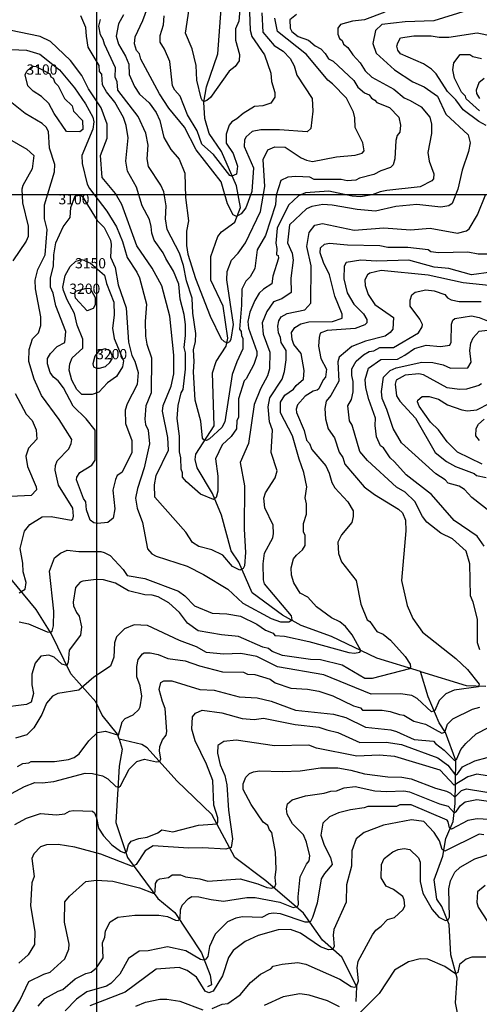
# Model space of a CAD drawing. Units: inches. Extents: x 693560 to 858820, y 9116610 to 9281858.
# Drawn here: x 778825 to 781070, y 9185150 to 9189955 of the extents above; entities that cross this region are included whole.
import ezdxf
from ezdxf.enums import TextEntityAlignment as Align

# ---------------------------------------------------------------- set-up
doc = ezdxf.new("R2010")
doc.units = ezdxf.units.IN
doc.header["$MEASUREMENT"] = 0
for name, color, linetype in [('curvas', 40, 'Continuous'), ('Grillas', 253, 'Continuous'), ('LABEL_CURVAS_SHP', 7, 'Continuous')]:
    doc.layers.add(name, color=color, linetype=linetype)
doc.layers.add('rios', color=140, linetype='Continuous', lineweight=30)

msp = doc.modelspace()

# ---------------------------------------------------------------- linework, layer by layer
at = {"layer": 'curvas', "color": 33}
for points in [[(780008.44, 9189989.26), (780012.96, 9189894.33), (780067.36, 9189829.04), (780111.67, 9189802.19), (780146.4, 9189766.48), (780165.36, 9189729.72), (780178.45, 9189683.86), (780253.9, 9189570.19), (780256.95, 9189509.22), (780247.28, 9189423.76), (780229.41, 9189407.5), (780094.21, 9189417.93), (780003.23, 9189417.64), (779959.95, 9189409.33), (779930.96, 9189383.89), (779922.82, 9189368.19), (779921.13, 9189336.37), (779966.47, 9189232.74), (779958.17, 9189117.48), (779929.66, 9189037.36), (779906.7, 9189007.16), (779884.53, 9188994.87), (779867.96, 9189003.2), (779840.76, 9189056.93), (779809.29, 9189164.05), (779686.18, 9189320.28), (779629.25, 9189430.79), (779553.92, 9189522.99), (779507.62, 9189593.42), (779416.58, 9189763.32), (779409.73, 9189787.97), (779394.83, 9189804.48), (779385.73, 9189838.25), (779388.99, 9189872.18), (779427.22, 9189952.14), (779464.82, 9190058.3)], [(779900.36, 9190004.38), (779895.93, 9189948.12), (779878.7, 9189909.91), (779878.54, 9189856.06), (779898.48, 9189785.86), (779896.39, 9189754.46), (779877.1, 9189726.17), (779848.84, 9189704.46), (779756.4, 9189575.96), (779739.42, 9189561.16), (779725.83, 9189556.63), (779718.54, 9189559.8), (779711.77, 9189571.5), (779690.42, 9189660.79), (779687.49, 9189731.85), (779667.59, 9189812.46), (779635.64, 9189890.01), (779658.08, 9190040.39)], [(781011.31, 9189999.99), (780847.9, 9189948.95), (780707.82, 9189944.58), (780593.06, 9189931.05), (780563.24, 9189902.13), (780550.68, 9189838.59), (780566.6, 9189791.8), (780655.38, 9189711.02), (780744.75, 9189652.1), (780801.03, 9189628.32), (780865.96, 9189581.41), (780906.69, 9189494.11), (781015.17, 9189392.75), (781024.56, 9189355.03), (781016.9, 9189312.08), (780986.22, 9189220.84), (780964.44, 9189128.03), (780937.25, 9189058.72), (780920.63, 9189047.4), (780881.36, 9189040.41), (780765.15, 9189052.86), (780662.82, 9189044.03), (780562.46, 9189020.31), (780473.43, 9189028.27), (780351.96, 9189050.87), (780305.89, 9189052.61), (780251.42, 9189043.24), (780225.31, 9189032.6), (780142.95, 9188954.08), (780132.76, 9188865.53), (780155.75, 9188815.8), (780160.73, 9188781.13), (780149.2, 9188693.3), (780150.45, 9188623.89), (780104.83, 9188592.47), (780065.37, 9188579.01), (780032.86, 9188530.7), (780008.89, 9188475.88), (780014.58, 9188420.26), (780047.44, 9188332.41), (780045.38, 9188250.46), (780035.89, 9188217.28), (780001.5, 9188153.53), (779970.55, 9188077.91), (779941.9, 9187886.2), (779901.47, 9187794.77), (779923.29, 9187680.2), (779921.25, 9187468.46), (779927.28, 9187354.39), (779922.58, 9187289.41), (779915.77, 9187276.88), (779900.77, 9187268.12), (779865.21, 9187286.77), (779816.76, 9187341.15), (779763.47, 9187368.17), (779699.69, 9187384.12), (779669.76, 9187403.49), (779635.92, 9187453.62), (779485.84, 9187625.31), (779483.98, 9187684.77), (779491.23, 9187730.18), (779551.53, 9187854.32), (779548.63, 9187916.54), (779521.98, 9188045.16), (779526.54, 9188072.12), (779565.21, 9188167.45), (779577.39, 9188227.53), (779577.39, 9188318.51), (779557.68, 9188508.12), (779519.31, 9188655.81), (779472.24, 9188742.13), (779397.64, 9188850.85), (779323.85, 9189053.61), (779292.17, 9189107.28), (779227.07, 9189184.38), (779220.08, 9189292.44), (779251.72, 9189377.15), (779251.72, 9189444.77), (779222.12, 9189524.84), (779161.57, 9189617.56), (779128.2, 9189682.76), (779072.9, 9189755.61), (778975.53, 9189848.64), (778925.12, 9189873.43), (778774.73, 9189904.85)], [(780607.72, 9189991.39), (780509.07, 9189953.9), (780450.7, 9189948.85), (780392.53, 9189932.06), (780378.71, 9189913.93), (780379.27, 9189884.23), (780387.49, 9189863.43), (780400.09, 9189853.88), (780407.01, 9189835.57), (780427.92, 9189818.93), (780452.39, 9189783.51), (780488.28, 9189744.07), (780512.64, 9189705.15), (780545.69, 9189674.58), (780651.87, 9189615.96), (780702.48, 9189573.27), (780732.81, 9189561.39), (780786.65, 9189530.71), (780828.04, 9189479.78), (780836.39, 9189445.52), (780837.15, 9189400.03), (780818.85, 9189306.84), (780825.66, 9189264.49), (780848.55, 9189202.78), (780845.99, 9189179.06), (780838.58, 9189168.63), (780780.94, 9189139.26), (780617.53, 9189122.44), (780585.8, 9189115.5), (780547.36, 9189099.99), (780490.12, 9189090.1), (780449.16, 9189093.66), (780335.4, 9189118.37), (780221.79, 9189109.55), (780186.49, 9189095.9), (780138.52, 9189050.49), (780083.09, 9188937.27), (780076.46, 9188864.46), (780081.76, 9188839.16), (780079.93, 9188807.04), (780088.26, 9188803.68), (780089.92, 9188792.09), (780062.11, 9188702.99), (780055.92, 9188665.99), (780016.03, 9188639.95), (779994.53, 9188619.76), (779973.11, 9188584.44), (779949.67, 9188527.41), (779940.14, 9188482.63), (779943.04, 9188449.23), (779982.63, 9188335.26), (779982.97, 9188315.98), (779968.04, 9188273.14), (779930.82, 9188202.58), (779920.74, 9188193.14), (779894.49, 9188105.51), (779892.95, 9188014.11), (779886.29, 9187998.68), (779884.2, 9187958.66), (779857.2, 9187920.96), (779814.15, 9187880.83), (779781.22, 9187812.14), (779792.15, 9187728.16), (779792.67, 9187653.43), (779785.26, 9187624.02), (779771.75, 9187613.3), (779708.62, 9187639.6), (779640.09, 9187699.67), (779620.6, 9187722.68), (779619.55, 9187743.54), (779612.88, 9187761.65), (779611.97, 9187816.68), (779605.35, 9187846.54), (779604.75, 9187922.61), (779593.69, 9188009.62), (779599.6, 9188072.76), (779614.5, 9188133.96), (779623.58, 9188150.49), (779634.73, 9188250.25), (779635.09, 9188329.29), (779627.99, 9188355.12), (779635.04, 9188414.07), (779635.27, 9188468.43), (779628.66, 9188517.15), (779608.81, 9188591.54), (779602.86, 9188664.34), (779575.54, 9188728.59), (779538.03, 9188789.37), (779525.83, 9188817.86), (779481.02, 9188879.82), (779469.77, 9188913.24), (779467.86, 9188946.7), (779458.87, 9188979.49), (779423.55, 9189047.43), (779396.02, 9189138.16), (779351.74, 9189215.4), (779343.54, 9189265.03), (779354.65, 9189378.55), (779345.22, 9189438.52), (779331.36, 9189477.64), (779289.01, 9189553.48), (779249.51, 9189603.64), (779229.11, 9189637.83), (779225.4, 9189689.7), (779215.41, 9189702.86), (779213.17, 9189731.08), (779160.01, 9189821.08), (779150.6, 9189875.18), (779148.7, 9189917.53), (779123.97, 9189974.06)], [(780176.77, 9189981.09), (780144.6, 9189954.79), (780146.05, 9189913.64), (780153.79, 9189898.18), (780185.22, 9189873.92), (780234.98, 9189855.61), (780268.86, 9189828.39), (780296.62, 9189812.82), (780317.17, 9189790.32), (780332.9, 9189763.51), (780356.79, 9189752.52), (780456.75, 9189658.43), (780475.87, 9189626.61), (780508.41, 9189598.29), (780531.22, 9189589.38), (780543.54, 9189571.52), (780560.44, 9189562.88), (780569.58, 9189550.37), (780631.64, 9189527.42), (780677.07, 9189478.77), (780684.75, 9189440.81), (780681.03, 9189406.74), (780669.43, 9189389.64), (780662.12, 9189365.01), (780657.8, 9189276.44), (780648.69, 9189247.14), (780636.94, 9189234.02), (780589.18, 9189217.3), (780554.91, 9189199.07), (780484.71, 9189182.15), (780467.58, 9189172.7), (780423.78, 9189168.16), (780395.66, 9189175.25), (780262.94, 9189175.61), (780242.11, 9189186.27), (780173.09, 9189190.69), (780134.05, 9189186.6), (780100.28, 9189170.12), (780078.29, 9189099.05), (780073.84, 9189051.59), (780025.48, 9188902.62), (779985.5, 9188831.71), (779972.98, 9188741.03), (779951.07, 9188700.6), (779929.88, 9188679.62), (779909.66, 9188639.57), (779908.11, 9188561.21), (779898.15, 9188445.55), (779907.42, 9188432.73), (779909.04, 9188412.85), (779915.71, 9188400.37), (779915.35, 9188349.23), (779884.83, 9188285.62), (779862.6, 9188224.11), (779826.85, 9187992.58), (779811.76, 9187965.72), (779752.37, 9187909.5), (779737, 9187902.27), (779724.31, 9187904.49), (779718.38, 9187913.4), (779710.46, 9187996.47), (779681.47, 9188098.49), (779673.33, 9188236.6), (779677.03, 9188286.65), (779674.69, 9188344.72), (779683.63, 9188385.12), (779684.56, 9188422.93), (779670.12, 9188523.28), (779667.65, 9188595.61), (779639.54, 9188681.2), (779625.61, 9188755.36), (779605.66, 9188816.55), (779545.17, 9188931.71), (779537, 9188983.47), (779539.93, 9189046.6), (779529.18, 9189114.86), (779514.86, 9189148.4), (779453.98, 9189238.81), (779446.99, 9189275.81), (779452.7, 9189342.39), (779441.24, 9189401.13), (779404.4, 9189482.53), (779304.74, 9189611.61), (779301.01, 9189652.04), (779292.1, 9189674.78), (779292.8, 9189719.71), (779239.08, 9189835.36), (779232.69, 9189859.23), (779218.86, 9189881.51), (779211.3, 9189923.02), (779220.12, 9189956.08)], [(779331.96, 9189979.57), (779307.92, 9189935.21), (779296.55, 9189875.45), (779307.07, 9189836.27), (779341.47, 9189777.57), (779358.42, 9189738.36), (779360.3, 9189688.44), (779385.98, 9189628.77), (779410.92, 9189591.58), (779457.13, 9189550.32), (779490.88, 9189501.53), (779509.54, 9189463.6), (779529.57, 9189379.62), (779563.57, 9189322.52), (779604.11, 9189273.8), (779631.92, 9189206.72), (779635.62, 9189087.54), (779649.31, 9188973.74), (779639.2, 9188923.24), (779639.41, 9188852.42), (779646.97, 9188811.52), (779683.25, 9188692.04), (779755.34, 9188507.97), (779809.78, 9188397.75), (779823.25, 9188384.94), (779839.64, 9188377.97), (779851.93, 9188385.44), (779857.86, 9188396.33), (779869.18, 9188466.91), (779836.28, 9188685.29), (779837.98, 9188726.59), (779859.92, 9188781.53), (779892.47, 9188816.52), (779927.79, 9188865.78), (780001.13, 9189018.67), (780022.08, 9189141.04), (780014.85, 9189272.57), (780037.43, 9189320.57), (780071.42, 9189334.02), (780122.02, 9189333.53), (780200.33, 9189281.76), (780225.88, 9189269.93), (780255.97, 9189263.56), (780372.59, 9189286.11), (780463.54, 9189294.53), (780497.37, 9189304.03), (780506.9, 9189315.73), (780500.28, 9189354.69), (780463.32, 9189428.34), (780461.77, 9189476.16), (780455.63, 9189503.88), (780421.78, 9189572.12), (780353.27, 9189642.83), (780330.72, 9189659.79), (780226.06, 9189786.21), (780083.93, 9189897.65), (780071.64, 9189962.8)], [(779946.86, 9189991.84), (779950.38, 9189903.65), (779959.03, 9189873), (780020.42, 9189784.4), (780051.54, 9189693.93), (780054.46, 9189653.2), (780070.63, 9189600.17), (780071.29, 9189577.73), (780051.23, 9189548.42), (780012.84, 9189535.19), (779972.63, 9189532.22), (779916.42, 9189497.89), (779886.29, 9189471.36), (779861.01, 9189456.13), (779848.25, 9189440.96), (779832.96, 9189397.11), (779833.53, 9189353.01), (779867.32, 9189301.73), (779888.53, 9189241.04), (779884.03, 9189201.96), (779860.83, 9189191.13), (779850.64, 9189195.02), (779771.8, 9189296.72), (779715.03, 9189348.28), (779691.23, 9189412.65), (779644.45, 9189491.38), (779609.58, 9189581.97), (779582.73, 9189611.71), (779572.16, 9189633.12), (779557.61, 9189751.81), (779532.34, 9189811.34), (779511.91, 9189846.03), (779510.86, 9189878.6), (779526.81, 9189930.9), (779530.16, 9189973.39)], [(781102.85, 9189438.6), (781067.15, 9189458.19), (780991.68, 9189515.83), (780955.64, 9189564.2), (780914.5, 9189605.17), (780858.65, 9189690.43), (780837.18, 9189713.53), (780797.33, 9189739.75), (780685.8, 9189788.69), (780671.27, 9189807.1), (780667.75, 9189825.39), (780671.32, 9189843.01), (780685.4, 9189866.59), (780750.46, 9189876.95), (780834.46, 9189876.87), (780873.67, 9189870.06), (780920.83, 9189870.1), (781059.11, 9189890.99), (781131.02, 9189876.88)], [(778782.81, 9189809.77), (778857.88, 9189807.07), (778923.68, 9189786.61), (779019.35, 9189710.09), (779092.13, 9189622.83), (779146.92, 9189544.21), (779182.01, 9189480.02), (779187.16, 9189457.18), (779182.04, 9189420.57), (779127.93, 9189292.01), (779129.87, 9189254), (779154.98, 9189152.06), (779166.58, 9189130.69), (779250.16, 9189020.38), (779298.1, 9188944.84), (779327.34, 9188872.74), (779350.25, 9188794.04), (779396.79, 9188723.74), (779409.84, 9188695.77), (779444.36, 9188566.66), (779438.51, 9188482.41), (779439.14, 9188410.2), (779446.73, 9188371.2), (779468.6, 9188304.74), (779466.51, 9188133.37), (779441.66, 9188069.88), (779435.42, 9188005.6), (779438.94, 9187979.55), (779452.7, 9187951.65), (779458.62, 9187885.9), (779432.9, 9187767.83), (779400.89, 9187666.72), (779391.19, 9187619.54), (779398.67, 9187571.56), (779425.52, 9187501.19), (779448.71, 9187373.5), (779470.78, 9187348.92), (779491.86, 9187337.29), (779643.23, 9187287.36), (779723.52, 9187247.96), (779840.85, 9187176.64), (779915.34, 9187106.94), (780052.88, 9187032.77), (780099.61, 9187016.23), (780140.36, 9187015.77), (780156.1, 9187026.67), (780152.57, 9187046.37), (780020.85, 9187201.68), (780015.84, 9187222.18), (780013.73, 9187299.93), (780020.59, 9187351.34), (780060.72, 9187426.93), (780064.92, 9187447.88), (780062.87, 9187488.44), (780021.56, 9187572.91), (780016.81, 9187619.8), (780025.75, 9187646.3), (780072.23, 9187718.91), (780082.33, 9187753.81), (780054.08, 9187843.26), (780059.75, 9187951.17), (780045.51, 9187993.35), (780038.61, 9188066.1), (780047.17, 9188109.91), (780106.36, 9188200.72), (780118.15, 9188238.58), (780125.78, 9188294.92), (780126.27, 9188341.21), (780101.46, 9188380.47), (780098.63, 9188404.82), (780089.37, 9188427.15), (780085.15, 9188459.44), (780089.94, 9188485.28), (780102.95, 9188504.52), (780131.3, 9188521.76), (780217.97, 9188538.49), (780246.54, 9188572.48), (780248.93, 9188754.55), (780227.86, 9188848.49), (780238.29, 9188915.92), (780266.97, 9188952.06), (780303.87, 9188960.57), (780458.08, 9188927.63), (780603.31, 9188940.15), (780734.4, 9188929.79), (780830.07, 9188938.11), (780964.08, 9188913.42), (781006.62, 9188923.99), (781020.19, 9188934.52), (781060.66, 9189003.51), (781101.95, 9189103.01)], [(781071.39, 9189511.07), (781006.49, 9189569.8), (781002.17, 9189581.41), (780982.33, 9189601.36), (780948.08, 9189669.78), (780940.2, 9189711.3), (780946.26, 9189744.02), (780977.12, 9189785.66), (781023.13, 9189785.09), (781037.78, 9189775.05), (781081.04, 9189766.46)], [(781093.23, 9189668.87), (781067.45, 9189647.33), (781054.88, 9189611.04), (781055.52, 9189595.19), (781071.16, 9189571.41)], [(778823.17, 9187157.43), (778852.3, 9187175.94), (778856.33, 9187208.8), (778841.36, 9187261.23), (778841.03, 9187302.61), (778826.55, 9187375), (778848.47, 9187459.75), (778874.78, 9187491.2), (778934, 9187528.88), (778978.3, 9187531.15), (779075.58, 9187513.13), (779084.7, 9187517), (779088.49, 9187532.22), (779084.14, 9187571.45), (779014.56, 9187683.39), (778998.61, 9187755.94), (778999.81, 9187779.61), (779007.73, 9187802.58), (779064.42, 9187861.5), (779077, 9187886.44), (779078.83, 9187906.63), (779018.34, 9188004.12), (778931.32, 9188121.78), (778895.27, 9188201.04), (778869.78, 9188286.37), (778870.42, 9188345.43), (778887.5, 9188397.14), (778917.43, 9188427.6), (778928.57, 9188462.86), (778928.48, 9188504.39), (778902.13, 9188641.57), (778900.42, 9188683.96), (778913.17, 9188736.29), (778949.02, 9188806.97), (778959.4, 9188931.77), (778946.62, 9188982.8), (778946.08, 9189052.17), (778994.76, 9189213.3), (778996.7, 9189248.71), (778970.62, 9189328.52), (778964.98, 9189409.94), (778953.76, 9189430), (778935.37, 9189448.11), (778851.57, 9189497.11), (778738.09, 9189588.2)], [(778774.56, 9189371.42), (778860.3, 9189323.94), (778894.63, 9189293.09), (778886.34, 9189226.63), (778840.02, 9189146.72), (778835.49, 9189128.08), (778838.56, 9189061.77), (778866.72, 9188948.01), (778865.58, 9188896.65), (778856.58, 9188874.55), (778791.22, 9188778.81)], [(778822.06, 9187016.27), (778867.41, 9187005.88), (778958.86, 9186966.96), (778975.14, 9186965.55), (778982.99, 9186971.11), (778989.5, 9186997.7), (778991.22, 9187068.67), (778969.95, 9187264.45), (778995.41, 9187329.32), (779024.11, 9187352.13), (779056.72, 9187366.4), (779113.63, 9187359.22), (779221.77, 9187359.03), (779237.56, 9187355.49), (779267.3, 9187339.39), (779330.09, 9187271.87), (779350.47, 9187241.99), (779436.88, 9187228.32), (779600.27, 9187165.48), (779630.94, 9187143.44), (779678.92, 9187094.61), (779765.89, 9187059.39), (779836.31, 9187055.16), (779903.78, 9187044.51), (779982.94, 9187005.06), (780025.81, 9186976.19), (780062.26, 9186961.03), (780070.92, 9186950.5), (780118.32, 9186946.34), (780236.78, 9186920.47), (780432.37, 9186866.8), (780460.89, 9186863.18), (780486.02, 9186868.03), (780491.21, 9186876.47), (780448.97, 9186953.24), (780416.42, 9186993.83), (780388.62, 9187016.76), (780347.57, 9187036.59), (780273.95, 9187089.61), (780231.89, 9187136.59), (780195.4, 9187157.01), (780163.73, 9187206.14), (780152.53, 9187243.85), (780151.65, 9187279.41), (780163.1, 9187324.33), (780176.44, 9187342.5), (780206.81, 9187367.44), (780218.71, 9187388.56), (780219.27, 9187438.37), (780212.04, 9187455.45), (780211.78, 9187496.94), (780226.66, 9187542.64), (780226.66, 9187592.68), (780219.56, 9187622.21), (780226.94, 9187675.62), (780212.58, 9187745.86), (780189.28, 9187810.4), (780156.97, 9187924.59), (780098.65, 9188036.14), (780098.3, 9188088.42), (780119.35, 9188122.39), (780162.63, 9188152.13), (780175.11, 9188169.35), (780211.66, 9188200.36), (780214.54, 9188242.89), (780200.2, 9188326.44), (780164.55, 9188369.27), (780155.46, 9188394.65), (780152.26, 9188428.87), (780168.88, 9188452.71), (780198.96, 9188470.62), (780237.01, 9188480.16), (780352.08, 9188482.83), (780399.48, 9188499.26), (780399.54, 9188517.74), (780364.72, 9188605.44), (780338.3, 9188709.28), (780309.49, 9188770.11), (780293, 9188817.49), (780294.71, 9188842.22), (780313.29, 9188858.95), (780338.43, 9188864.4), (780426.4, 9188857.12), (780584.16, 9188852.87), (780623.6, 9188845.75), (780720.83, 9188845.41), (780820.03, 9188833.83), (780833.14, 9188823.27), (780870.85, 9188819.39), (781013.43, 9188822.73), (781065.01, 9188812.12), (781106.08, 9188812.12)], [(781128.4, 9188723.49), (781032, 9188710.2), (780921.03, 9188741.25), (780849.98, 9188747.83), (780725.92, 9188781.02), (780567.69, 9188777.35), (780491.32, 9188781), (780419.15, 9188769.88), (780409.24, 9188752.21), (780409, 9188690.39), (780424.2, 9188622.86), (780457.19, 9188567.24), (780504.78, 9188518.95), (780520.38, 9188491.44), (780521.1, 9188474.95), (780511.31, 9188465.83), (780463.19, 9188447.44), (780326.03, 9188437.55), (780293.3, 9188425.31), (780287.1, 9188403.72), (780285.07, 9188361.58), (780296.46, 9188302.07), (780323.99, 9188249.87), (780319.3, 9188211.34), (780307.36, 9188198.15), (780286.5, 9188153.26), (780278.13, 9188146.59), (780258.12, 9188141.9), (780219.43, 9188117.33), (780181.65, 9188076.31), (780175.17, 9188054.7), (780176.92, 9188038.46), (780214.43, 9187949.48), (780225.74, 9187903.54), (780239.83, 9187887.18), (780252.23, 9187858.21), (780320.65, 9187778.34), (780337.02, 9187741.46), (780349.02, 9187696.76), (780364.23, 9187671.22), (780427.21, 9187601.4), (780453.83, 9187557.79), (780453.9, 9187529.78), (780446.55, 9187501.94), (780396.17, 9187440.86), (780379.64, 9187404.73), (780382.25, 9187350.3), (780396.82, 9187308.93), (780468.54, 9187218.81), (780491.12, 9187102.72), (780522.61, 9187025.91), (780535.29, 9187017.26), (780569.52, 9186969.54), (780600.41, 9186956.13), (780636.09, 9186927.21), (780707.47, 9186846.87), (780731.6, 9186810.05), (780734.04, 9186795.73), (780729.43, 9186787.35), (780546.88, 9186740.53), (780511.64, 9186739.62), (780400.11, 9186804.17), (780294.44, 9186830.9), (780245.9, 9186832.62), (780109.39, 9186852.21), (780057.82, 9186870.87), (780039.52, 9186885.52), (780012.31, 9186892.17), (779894.42, 9186944.77), (779811.36, 9186952.71), (779697.3, 9186972.92), (779644.21, 9187010.21), (779606.17, 9187061.34), (779554.2, 9187108.93), (779501.7, 9187138.54), (779471.92, 9187146.1), (779436.69, 9187148.17), (779356.27, 9187168.32), (779292.86, 9187205.19), (779234.88, 9187221.13), (779199.27, 9187222.29), (779133.06, 9187215.69), (779120.3, 9187210.59), (779098.14, 9187183.77), (779085.78, 9187111.72), (779087.39, 9187094.91), (779101.93, 9187062.04), (779116.03, 9187044.82), (779126.37, 9186991.23), (779121.41, 9186951.62), (779067.15, 9186877.36), (779062.18, 9186819.31), (779055.37, 9186802.95), (779031.08, 9186809.99), (778992.82, 9186844.35), (778967.51, 9186853.01), (778927.46, 9186848.45), (778900.21, 9186814.65), (778884.94, 9186760.95), (778884.65, 9186708.5), (778891.79, 9186666.52), (778880.19, 9186624.62), (778857.4, 9186613.13), (778727.85, 9186595.9)], [(781163.6, 9188653.62), (780990.79, 9188670.73), (780819.48, 9188708.22), (780590.29, 9188730.53), (780535.86, 9188718.84), (780524.23, 9188709.88), (780511.62, 9188685.37), (780511.99, 9188657.69), (780527.32, 9188614.74), (780559.47, 9188564.5), (780650.52, 9188502.16), (780647.12, 9188445.64), (780634.44, 9188427.84), (780609.51, 9188411.04), (780514.7, 9188386.58), (780447.02, 9188359.68), (780385.2, 9188307.48), (780378.65, 9188285.24), (780384, 9188191.83), (780344.72, 9188121.32), (780322.68, 9188094.17), (780315.31, 9188057.25), (780318.71, 9188007.38), (780332.27, 9187959.18), (780363.06, 9187914.31), (780386.09, 9187843.73), (780403, 9187818.5), (780413.64, 9187785.43), (780507.95, 9187674.97), (780557.39, 9187637.55), (780674.85, 9187566.89), (780695, 9187547.85), (780709.81, 9187512.92), (780711.58, 9187460.76), (780690.55, 9187218.79), (780717.61, 9187095.34), (780745, 9187032.37), (780791.83, 9186966.44), (780955.56, 9186837.63), (781012, 9186784.4), (781069.15, 9186712.97), (781066.56, 9186699.28), (780946.69, 9186682.88), (780906.23, 9186665.3), (780873.23, 9186632.33), (780853.23, 9186583.36), (780837.09, 9186576.82), (780765.87, 9186641.68), (780740.91, 9186656.22), (780684.51, 9186664.96), (780541.48, 9186662.87), (780310.57, 9186757.82), (780083.89, 9186796.08), (779983, 9186847.5), (779904.61, 9186861.06), (779821.19, 9186859.41), (779736.73, 9186867.38), (779688.59, 9186894.19), (779605.33, 9186925.74), (779449.59, 9186997.91), (779384.49, 9187001.37), (779336.62, 9186982.77), (779298.5, 9186942.59), (779288.38, 9186914.15), (779285.22, 9186844.62), (779268.59, 9186799.39), (779187.52, 9186746.75), (779114.22, 9186683.13), (779010.65, 9186665.85), (778984.74, 9186654.29), (778955.37, 9186619.06), (778933.18, 9186564), (778893.74, 9186499.3), (778859.05, 9186465.1), (778803.81, 9186449.09)], [(781072.12, 9186880.44), (781061.38, 9186913.21), (781060.64, 9187029.14), (781040.3, 9187112.52), (781027.47, 9187143.45), (781023, 9187299.47), (781006.22, 9187361.62), (780938.25, 9187421.08), (780882.64, 9187449.4), (780813.44, 9187502.19), (780792.64, 9187529.94), (780755, 9187604.55), (780707.68, 9187648.93), (780666.02, 9187674.3), (780523.06, 9187803.2), (780486.7, 9187848.28), (780448.73, 9187977.01), (780435.4, 9187998.22), (780428.55, 9188070.5), (780445.27, 9188101.59), (780454.18, 9188139.23), (780454.38, 9188189.33), (780447.16, 9188218.37), (780447.52, 9188251.51), (780468.45, 9188289.19), (780503.55, 9188319.71), (780531.82, 9188336.2), (780554.49, 9188338.76), (780584.04, 9188355.33), (780650.25, 9188355), (780772.55, 9188426.72), (780791.64, 9188456.96), (780792.67, 9188467.62), (780779.86, 9188493), (780731.46, 9188556.7), (780731.57, 9188585.82), (780740.16, 9188612.27), (780756.58, 9188625.98), (780809.38, 9188636.25), (780849.29, 9188632.32), (780901.41, 9188614.73), (780914.52, 9188598.25), (780932.73, 9188588.06), (780971.78, 9188580.29), (781078.61, 9188579.89)], [(781093.18, 9187386.51), (781060.04, 9187433.81), (780946.99, 9187511.23), (780837.28, 9187637.98), (780713.32, 9187733.56), (780656.31, 9187797.99), (780634.09, 9187816.98), (780601.48, 9187866.05), (780587.07, 9187875.36), (780568.3, 9187919.31), (780561.27, 9187974.5), (780562.88, 9188010.15), (780529.67, 9188101.42), (780515.42, 9188159.26), (780511.76, 9188199.11), (780529.2, 9188254.68), (780588.53, 9188296.29), (780669.74, 9188298.21), (780705.99, 9188317.55), (780752.9, 9188351.22), (780810.83, 9188367.15), (780881.14, 9188360.32), (780925.24, 9188367.42), (780931.87, 9188381.15), (780934.73, 9188468.63), (780940.94, 9188488.43), (780950.08, 9188496.13), (781031.62, 9188510.5), (781069.28, 9188502.5), (781134.78, 9188475.68)], [(781123.19, 9187554.11), (781033.14, 9187623.07), (780997.08, 9187663.07), (780971.23, 9187677.92), (780917.15, 9187692.49), (780903.87, 9187709.17), (780857.43, 9187738.6), (780690.12, 9187889.67), (780649.67, 9187959.85), (780618.46, 9188053.06), (780595.56, 9188106.27), (780591.69, 9188140.62), (780601.42, 9188209.97), (780634.86, 9188243.86), (780663.12, 9188255.92), (780788.71, 9188284.38), (780842.75, 9188282.93), (780892.65, 9188270.37), (780928.72, 9188254.68), (781013.7, 9188256.56), (781029.74, 9188283.49), (781023.85, 9188341.26), (781029.14, 9188376.76), (781040.16, 9188402.26), (781069.92, 9188435.06), (781110.75, 9188439.84)], [(781080.65, 9188178.73), (781068.32, 9188169.56), (781007.56, 9188152.67), (780973.9, 9188149.78), (780913.65, 9188158.55), (780796.75, 9188221.15), (780774.85, 9188227.22), (780708.15, 9188220.28), (780663.87, 9188195.61), (780659.26, 9188176.56), (780664.93, 9188119.42), (780681.21, 9188093.39), (780758.85, 9188010.25), (780854.61, 9187842.85), (780910.08, 9187798.41), (780953.98, 9187774.87), (781044.78, 9187740.83), (781056.29, 9187730.77), (781104.24, 9187720.16)], [(778802.54, 9188131.49), (778856.73, 9188029.59), (778885.68, 9187998.86), (778906.02, 9187953.99), (778909.21, 9187907.93), (778868.56, 9187864.3), (778854.57, 9187824.57), (778862.96, 9187774.07), (778905.37, 9187675.74), (778906.6, 9187661.03), (778880.4, 9187633.74), (778781.79, 9187627.63)], [(781083.77, 9187786.21), (780964.04, 9187844.29), (780913.73, 9187894.6), (780871.12, 9187954.14), (780831.15, 9187991.75), (780776.89, 9188068.73), (780767.57, 9188090.46), (780768.99, 9188098.03), (780790.7, 9188115.63), (780825.35, 9188116.88), (780869.87, 9188103.87), (780914.66, 9188075.17), (780984.61, 9188051.1), (781011.92, 9188046.73), (781058.68, 9188050.86), (781121.53, 9188083.88)], [(781070.31, 9187902.2), (781053.64, 9187923.91), (781054.27, 9187960.74), (781066.27, 9187980.37), (781093.81, 9188005.38)], [(778813.98, 9186309.64), (778839.78, 9186325.46), (778869.14, 9186328.27), (778881.8, 9186334.94), (778994.24, 9186335.5), (779063.87, 9186344.94), (779091.59, 9186355.03), (779114.89, 9186371.65), (779163.36, 9186434.99), (779205.25, 9186476.48), (779243.39, 9186482.22), (779306.92, 9186463), (779325.21, 9186528.5), (779340.07, 9186543.91), (779379.44, 9186563.13), (779406.43, 9186588.75), (779412.88, 9186600.97), (779422.35, 9186653), (779413.81, 9186704.31), (779397.72, 9186748.56), (779396.72, 9186798.96), (779404.44, 9186832.7), (779424.27, 9186860.43), (779432.32, 9186865.02), (779462.44, 9186865.47), (779501.6, 9186856.87), (779548.05, 9186837.71), (779633.05, 9186825.89), (779703.51, 9186800.89), (779815.11, 9186772.97), (779918.18, 9186771.18), (779938.06, 9186760.34), (779972.86, 9186758.67), (780048.7, 9186736.54), (780072.99, 9186719.18), (780148.82, 9186693.37), (780230.74, 9186687.24), (780285.35, 9186677.97), (780355.12, 9186655.7), (780455.88, 9186605.97), (780489.45, 9186595.9), (780499.43, 9186585.9), (780594.78, 9186584.86), (780634.22, 9186579.38), (780679.73, 9186563.39), (780700.96, 9186560.85), (780749.5, 9186532.29), (780807.65, 9186517.42), (780887.32, 9186473.04), (780901.52, 9186477.35), (780915.37, 9186517.05), (780940.91, 9186543.01), (781036.19, 9186589.77), (781072.59, 9186599.4)], [(778785.17, 9186178.11), (778847.86, 9186212.6), (778899.25, 9186231.85), (778934.51, 9186229.95), (778991.36, 9186236.56), (779144.46, 9186277.06), (779180.41, 9186275.95), (779229.85, 9186264.1), (779255.35, 9186250.01), (779294.26, 9186212.31), (779309.47, 9186209.62), (779316.84, 9186215.57), (779359.51, 9186297.2), (779397.82, 9186334.47), (779434.68, 9186346.7), (779492.73, 9186332.79), (779510.02, 9186335.31), (779513.8, 9186347.65), (779507.13, 9186384.92), (779509.18, 9186407.46), (779521.95, 9186440.3), (779540.67, 9186463.71), (779544.22, 9186480.84), (779536.22, 9186594.08), (779522.17, 9186627.54), (779506.74, 9186685.85), (779514.55, 9186720.73), (779528.75, 9186728.49), (779568.59, 9186728.15), (779705.07, 9186686.57), (779775.59, 9186683.26), (779897.05, 9186650.23), (779985.28, 9186646.23), (780053.87, 9186628.93), (780172.8, 9186585.43), (780357.36, 9186565.15), (780417.6, 9186548.74), (780514.21, 9186502.16), (780637.97, 9186489.24), (780665.55, 9186481.56), (780751.45, 9186442.8), (780846.07, 9186434.12), (780855.6, 9186421.79), (780899.13, 9186390.04), (780948.64, 9186339.82), (780960.1, 9186347.8), (780980.27, 9186392.51), (781004.05, 9186423.14), (781055.2, 9186469.38), (781115.59, 9186500.38)], [(778800.77, 9186027.5), (778858.13, 9186058.43), (778926.39, 9186080.28), (779005.11, 9186074.95), (779044.87, 9186078.64), (779068.55, 9186091.74), (779085.85, 9186095.21), (779180.41, 9186091.54), (779189.83, 9186083.4), (779200.9, 9186059.69), (779209.79, 9186009.22), (779233.73, 9185972.59), (779275.6, 9185928.21), (779318.1, 9185896.65), (779336.82, 9185889), (779347.52, 9185897.23), (779357.21, 9185927.3), (779369.24, 9185945.88), (779407.43, 9185959.24), (779447.02, 9185964.85), (779500.37, 9185987.11), (779518.51, 9186001.9), (779573.45, 9185991.36), (779697.87, 9186023.59), (779788.84, 9186029.99), (779793.57, 9186040.68), (779793.03, 9186059.06), (779772.51, 9186120.96), (779768.57, 9186241.93), (779737.8, 9186321.85), (779681.82, 9186436.34), (779665.97, 9186492.24), (779669.22, 9186551.99), (779684.26, 9186571.16), (779716.3, 9186584.84), (779812.08, 9186571.7), (779912.19, 9186545.04), (779971.04, 9186540.14), (780015.36, 9186545.78), (780170.06, 9186514.71), (780286.11, 9186502.52), (780324.79, 9186488.74), (780378.81, 9186477.05), (780487.12, 9186428), (780614.5, 9186428.62), (780689.68, 9186418), (780866.59, 9186352.18), (780916.8, 9186316.95), (780954.3, 9186267.85), (780963.69, 9186274.35), (780987.87, 9186308.97), (781047.32, 9186337.46), (781107.74, 9186353.88)], [(781189.93, 9186251.61), (781057.4, 9186273.51), (781013.68, 9186259.2), (780946.87, 9186219.19), (780878.38, 9186292.5), (780656.71, 9186359.74), (780581.64, 9186365.54), (780471.72, 9186360.38), (780274.91, 9186400.49), (780236.66, 9186414.44), (780069.94, 9186411.38), (779881.86, 9186439.5), (779821.74, 9186432.84), (779792.74, 9186413.58), (779791.49, 9186375.39), (779803.38, 9186318.76), (779827.58, 9186266.03), (779837.28, 9186221.67), (779844.36, 9186096.66), (779864.28, 9185957.02), (779857.48, 9185914.27), (779831.14, 9185907.07), (779719.79, 9185913.73), (779649.32, 9185911.16), (779476.65, 9185923.8), (779437.81, 9185899.05), (779393.15, 9185832.84), (779376.43, 9185822.17), (779221.83, 9185882.86), (779093.68, 9185915.9), (779012.12, 9185929.37), (778956.61, 9185927.28), (778927.31, 9185918.2), (778893.78, 9185883.65), (778884.68, 9185861), (778895.43, 9185773.83), (778883.61, 9185742.78), (778877.02, 9185630.43), (778898.42, 9185504.73), (778897.51, 9185441.67), (778866.72, 9185391.5), (778821.55, 9185350.19)], [(778775.44, 9185084.36), (778825.84, 9185168.6), (778870.36, 9185260.61), (778942.42, 9185296.35), (778974.07, 9185306.64), (779045.03, 9185371.15), (779064.8, 9185418.69), (779066.54, 9185443.21), (779044.35, 9185550.27), (779044.69, 9185649.07), (779068.3, 9185677.01), (779148.77, 9185749.05), (779199.52, 9185755), (779280.09, 9185750.58), (779410.33, 9185718.11), (779476.68, 9185691.95), (779486.62, 9185699.06), (779488.71, 9185739.66), (779497.77, 9185755.95), (779508.73, 9185761.96), (779552.26, 9185768.21), (779570.03, 9185781.54), (779610.34, 9185781.15), (779634.61, 9185771.15), (779704.38, 9185761.95), (779743.82, 9185751.36), (779902.24, 9185761.98), (779987.73, 9185738.42), (780032.01, 9185719.36), (780056.01, 9185717.15), (780071.11, 9185723.75), (780075.35, 9185735.7), (780072.75, 9185768.14), (780078, 9185808.99), (780074.97, 9185891.52), (780055.91, 9185988.25), (780044.36, 9186000.96), (780036.8, 9186022.08), (780014.46, 9186038.55), (779955.57, 9186124.59), (779916.63, 9186198.15), (779916.81, 9186225.16), (779928.95, 9186258.44), (779948.27, 9186275.72), (779967.61, 9186284.59), (779995.87, 9186289.67), (780109.38, 9186286.48), (780195.02, 9186289.83), (780294.15, 9186304.59), (780379.67, 9186304.59), (780443.02, 9186292.95), (780509.11, 9186273.92), (780622.4, 9186259.85), (780691.13, 9186258.63), (780736.54, 9186250.47), (780855.59, 9186204.72), (780910.53, 9186190.15), (780929.58, 9186179.84), (780950.83, 9186159.86), (780983.05, 9186192.53), (781007.27, 9186201.16), (781186.35, 9186172.64)], [(778915.06, 9185141.22), (778947.03, 9185178.39), (779012.68, 9185214.24), (779036.25, 9185222.27), (779096.44, 9185274.61), (779147.7, 9185300.44), (779173.34, 9185307.05), (779200.43, 9185327.98), (779232.19, 9185377.14), (779230, 9185449.85), (779240.57, 9185477.32), (779244.26, 9185508.89), (779266.38, 9185552.46), (779304.57, 9185574.62), (779387.36, 9185584.23), (779504.77, 9185585.5), (779546.76, 9185577.92), (779586.02, 9185559.53), (779599.35, 9185558.67), (779608.74, 9185569.28), (779610.26, 9185611.04), (779618.93, 9185633.55), (779649.38, 9185666.52), (779664.99, 9185675.21), (779699.79, 9185674.81), (779760.53, 9185660.48), (779821.17, 9185653.19), (779934.72, 9185670.59), (779975.6, 9185671.02), (780095.93, 9185648.82), (780161.36, 9185622.07), (780181.36, 9185627.59), (780186.2, 9185637.04), (780185.37, 9185675.02), (780194.41, 9185771.44), (780225.65, 9185833.76), (780238.42, 9185849.72), (780241.89, 9185874.75), (780226.23, 9185940.96), (780211.88, 9185976.47), (780158.04, 9186030.34), (780131.97, 9186077.43), (780128.93, 9186103.75), (780132.64, 9186127.57), (780155.46, 9186147.86), (780220.48, 9186167.4), (780311.4, 9186179.67), (780344.58, 9186190.29), (780372.23, 9186191.76), (780410.46, 9186206.73), (780463.09, 9186212.96), (780559.6, 9186191.4), (780617.53, 9186187.88), (780700.76, 9186191.07), (780729.13, 9186186.56), (780875.88, 9186128.23), (780917.78, 9186117.17), (780946.8, 9186084.1), (780957.87, 9186091.99), (780978.55, 9186120.59), (781001.38, 9186137.17), (781057.44, 9186148.55), (781115.34, 9186141.88)], [(781177.59, 9186047.85), (781059.54, 9186055.18), (781014.14, 9186047.04), (780933.53, 9186004.86), (780923.88, 9186011), (780918.43, 9186039.67), (780912.21, 9186048.22), (780737.36, 9186122.53), (780681.37, 9186122.72), (780666.03, 9186115.31), (780525.28, 9186114.99), (780508.24, 9186107.96), (780441.15, 9186099.01), (780382.42, 9186083.66), (780338.17, 9186065.34), (780306.14, 9186033.78), (780295.83, 9185974.96), (780312.15, 9185926.38), (780342.44, 9185866.82), (780351.62, 9185831.64), (780314.62, 9185788.83), (780297.41, 9185761.39), (780278.71, 9185643.58), (780255.46, 9185572.8), (780244.65, 9185554.33), (780234.42, 9185549.84), (780218.87, 9185550.86), (780098.12, 9185591.7), (780065.08, 9185595.15), (780041.13, 9185591.32), (780008.1, 9185573.84), (779913.71, 9185576.74), (779880.47, 9185570.44), (779839.37, 9185553.01), (779779.3, 9185491.64), (779751.57, 9185432.02), (779744.55, 9185383.62), (779734.72, 9185369.96), (779724.41, 9185365.67), (779708.93, 9185368.63), (779637.01, 9185410.23), (779546.68, 9185430.76), (779452.58, 9185411.01), (779409.1, 9185408.66), (779356.59, 9185372.44), (779314.74, 9185296.62), (779270.78, 9185251.74), (779248.95, 9185238.81), (779152.24, 9185210.57), (779102.51, 9185174.93), (779046.95, 9185118.56)], [(781092.12, 9185976.79), (781069.81, 9185979.63), (780901.1, 9185896.65), (780888.51, 9185904.61), (780874.81, 9185947.4), (780850.04, 9185988.16), (780799.55, 9186042.12), (780738.92, 9186049.63), (780602.49, 9186023.42), (780508.13, 9185988.86), (780467.83, 9185956.99), (780447.29, 9185898.03), (780446.48, 9185823.4), (780421.48, 9185732.16), (780419.04, 9185648.3), (780359.49, 9185515.56), (780355.48, 9185487.87), (780361.46, 9185432.17), (780353.59, 9185417.65), (780334, 9185415.45), (780294.98, 9185430.17), (780197.39, 9185497.48), (780146.99, 9185515.35), (780088.29, 9185512.95), (779989.29, 9185486.21), (779927.04, 9185456.19), (779868.48, 9185412.14), (779845.5, 9185378.73), (779815.15, 9185289.24), (779770.19, 9185214.39), (779748.44, 9185205.13), (779730.16, 9185214.42), (779688.75, 9185282.04), (779643.12, 9185315.07), (779604.68, 9185328.62), (779491.8, 9185321.74), (779339.58, 9185208.31), (779167.5, 9185141.82)], [(779764.41, 9185128.55), (779814.61, 9185150.8), (779841.65, 9185153.33), (779902.69, 9185196.62), (779952.82, 9185256.39), (780001.64, 9185296.88), (780051.96, 9185322.6), (780062.89, 9185335.32), (780107.14, 9185346.06), (780182.76, 9185353.04), (780223.1, 9185345.19), (780389.04, 9185272.17), (780444.62, 9185237.23), (780459.8, 9185233.14), (780470.11, 9185236.61), (780479.64, 9185263.85), (780473.53, 9185327.68), (780478, 9185360.51), (780547.49, 9185488.08), (780564.88, 9185511.6), (780591.06, 9185531.48), (780621.32, 9185563.51), (780655.61, 9185573.12), (780696.34, 9185611.02), (780706.03, 9185629.4), (780703.21, 9185660.24), (780696.14, 9185675.97), (780651.45, 9185709.96), (780615.04, 9185725.71), (780591.26, 9185766.88), (780591.62, 9185832.12), (780605.65, 9185860.92), (780647.6, 9185893.87), (780674.06, 9185905.18), (780702.89, 9185909.68), (780730.28, 9185905.72), (780773.01, 9185864.99), (780780.32, 9185844.1), (780781.75, 9185748.88), (780793.62, 9185692.39), (780839.17, 9185611.85), (780872.68, 9185575.3), (780905.54, 9185558.58), (780918.39, 9185562.33), (780924.45, 9185574.72), (780921.05, 9185712.64), (780928.59, 9185752.87), (780949.96, 9185795.23), (780975.89, 9185818.21), (781047.81, 9185858.94), (781143.91, 9185890.38)], [(781097.9, 9185729.82), (781060.65, 9185699.4), (781057.55, 9185646.57), (781064.12, 9185623.05), (781109.26, 9185553.14)], [(781101.27, 9185379.32), (781033.51, 9185379.32), (781005.59, 9185370.74), (780973.23, 9185343.21), (780964.72, 9185305.19), (780953.74, 9185299), (780901.67, 9185334.91), (780819.14, 9185370.34), (780781.35, 9185370.92), (780723.71, 9185356.2), (780656.38, 9185315.84), (780580.38, 9185202.5), (780480.75, 9185103.26)], [(779391.5, 9185141.3), (779439.76, 9185159.76), (779510.26, 9185174.25), (779543.27, 9185174.33), (779607.36, 9185165.6), (779719.42, 9185122.96)], [(780386.96, 9185137.77), (780329.22, 9185166.72), (780238.74, 9185194.13), (780192.61, 9185200.33), (780112.12, 9185186.59), (780018.49, 9185144)]]:
    msp.add_lwpolyline(points, dxfattribs=at)
for points in [[(779053.64, 9189410.1), (778994.08, 9189497.13), (778967.63, 9189546.88), (778931.29, 9189580.66), (778891.35, 9189605.88), (778864.69, 9189632.74), (778852.43, 9189685.52), (778860.53, 9189704.52), (778879.66, 9189722.51), (778892.41, 9189728.2), (778906, 9189727.29), (778972.28, 9189691.06), (778977.69, 9189676.31), (778988.86, 9189670.69), (778997.03, 9189648.91), (779012.78, 9189631.77), (779044.5, 9189570.13), (779080.77, 9189534.71), (779087.5, 9189509.24), (779132.27, 9189463.1), (779133.5, 9189419.45), (779119, 9189408.75)], [(779205.53, 9187495.73), (779186.59, 9187498.84), (779169.56, 9187513.31), (779150.6, 9187562.36), (779147.38, 9187601.44), (779136.69, 9187618.85), (779101.93, 9187709.24), (779104.35, 9187721.86), (779119.08, 9187745.68), (779177.37, 9187781.54), (779193.58, 9187805.93), (779193.78, 9187951.26), (779149.53, 9188007.24), (779086.43, 9188068.99), (779039.37, 9188159.02), (779012.16, 9188192.92), (778989.49, 9188210.15), (778973.81, 9188233.28), (778960.64, 9188275.75), (778961.33, 9188301.06), (778975.4, 9188326.36), (779008.24, 9188360.3), (779045.56, 9188380.33), (779049.96, 9188434.09), (779000.81, 9188558.91), (778989.02, 9188620.42), (778975.93, 9188649.95), (778976.13, 9188696.03), (778989.33, 9188753.1), (778991.77, 9188808.44), (779001.52, 9188866.3), (779037.9, 9188943.58), (779070.82, 9188989.37), (779075.39, 9189038.38), (779095.89, 9189095.36), (779121.63, 9189099.14), (779129.99, 9189093.2), (779203.91, 9188975.75), (779238.1, 9188940.87), (779268.05, 9188879.81), (779271.32, 9188858.77), (779268.5, 9188796.96), (779291.44, 9188745.45), (779305.64, 9188660.76), (779344.67, 9188548.37), (779356.18, 9188381.49), (779372.47, 9188316.97), (779387.03, 9188288.73), (779403.09, 9188232.67), (779398.98, 9188175.42), (779350.2, 9188080.7), (779340, 9188049.12), (779341.54, 9187984.71), (779372.88, 9187901.29), (779372.4, 9187840.9), (779323.67, 9187745.19), (779301.44, 9187730.84), (779292.18, 9187711.64), (779279.72, 9187658.52), (779289.7, 9187567.66), (779282.15, 9187522.8), (779254.72, 9187500.44)], [(779129.11, 9188126.37), (779104.46, 9188149.75), (779080.17, 9188195.12), (779066.71, 9188244.59), (779069.9, 9188276.04), (779080.51, 9188304.64), (779133.53, 9188351.37), (779134.15, 9188395.85), (779105.23, 9188464.54), (779093.41, 9188521.37), (779057.29, 9188587.56), (779038.6, 9188633.06), (779036.33, 9188650.46), (779046.95, 9188707.1), (779071.09, 9188749.92), (779099.8, 9188775.93), (779130.71, 9188784.58), (779170.23, 9188767.18), (779238.64, 9188707.93), (779248.87, 9188668.03), (779285.22, 9188576.38), (779286.16, 9188512.67), (779279.07, 9188448.96), (779286.05, 9188398.9), (779331.21, 9188290.46), (779326.89, 9188261.69), (779297.12, 9188213.89), (779253.96, 9188183.27), (779211.2, 9188137.41), (779179.06, 9188126.06)], [(779154.94, 9188535.07), (779097.83, 9188596.55), (779094.2, 9188621.06), (779097.94, 9188629.59), (779151.06, 9188644.46), (779169.7, 9188643.36), (779194.22, 9188599.22), (779194.21, 9188564.24), (779184.55, 9188546.32)], [(779181.45, 9188275.79), (779186.01, 9188261.61), (779199.62, 9188253.91), (779215.45, 9188253.8), (779244.3, 9188263.43), (779264.98, 9188281.54), (779276.32, 9188300.57), (779276.85, 9188316.43), (779267.54, 9188339.18), (779243.01, 9188349.65), (779213.35, 9188341.39), (779191.72, 9188313.57)]]:
    msp.add_lwpolyline(points, close=True, dxfattribs=at)
at = {"layer": 'Grillas'}
for p, q in [((779200, 9281809.52), (779200, 9116658.92)), ((858196.1, 9189100), (694183.42, 9189100))]:
    msp.add_line(p, q, dxfattribs=at)
at = {"layer": 'rios'}
for points in [[(780783.07, 9186773.31), (780569.07, 9186838.31), (780348.07, 9186944.31), (780200.07, 9186998.31), (780108.07, 9187049.31), (779960.07, 9187158.31), (779896.07, 9187308.31), (779858.07, 9187363.31), (779811.07, 9187536.31), (779767.07, 9187642.31), (779692.07, 9187768.31), (779682.07, 9187809.31), (779686.07, 9187835.31), (779775.07, 9187973.31), (779766.07, 9188231.31), (779784.07, 9188287.31), (779833.07, 9188361.31), (779842.07, 9188401.31), (779818.07, 9188556.31), (779758.07, 9188684.31), (779759.07, 9188800.31), (779792.07, 9188897.31), (779811.07, 9188920.31), (779875.07, 9188966.31), (779903.07, 9189039.31), (779884.07, 9189144.31), (779811.07, 9189312.31), (779750.07, 9189399.31), (779730.07, 9189473.31), (779725.07, 9189553.31), (779738.07, 9189627.31), (779793.07, 9189789.31), (779815.07, 9190097.31)], [(779310.66, 9186443.12), (779303.07, 9186468.31), (779228.07, 9186561.31), (779197.07, 9186626.31), (779075.07, 9186762.31), (778978.07, 9186959.31), (778906.07, 9187076.31), (778695.07, 9187328.31), (778635.07, 9187418.31), (778510.07, 9187554.31), (778453.07, 9187598.31), (778333.07, 9187634.31), (778230.07, 9187764.31), (778168.07, 9187883.31), (778131.07, 9187904.31), (778021.07, 9187914.31)], [(781261.07, 9184306.31), (781184.07, 9184497.31), (781115.07, 9184601.31), (781090.07, 9184698.31), (781034.07, 9184839.31), (781029.07, 9184910.31), (780983.07, 9185011.31), (780953.07, 9185157.31), (780961.07, 9185277.31), (780931.07, 9185391.31), (780922.07, 9185539.31), (780887.07, 9185627.31), (780862.07, 9185663.31), (780849.07, 9185757.31), (780892.07, 9185872.31), (780907.07, 9185959.31), (780942.07, 9186041.31), (780952.07, 9186129.31), (780956.07, 9186339.31), (780904.07, 9186476.31), (780874.07, 9186523.31), (780820.07, 9186650.31), (780783.07, 9186773.31)], [(780783.07, 9186773.31), (781006.07, 9186706.31), (781101.07, 9186702.31)], [(779310.66, 9186443.12), (779325.07, 9186395.31), (779311.07, 9186312.31), (779294.07, 9186037.31), (779352.07, 9185866.31), (779499.07, 9185666.31), (779582.07, 9185598.31), (779713.07, 9185401.31), (779755.07, 9185291.31), (779762.07, 9185244.31), (779743.07, 9185234.31)], [(780468.07, 9185163.31), (780472.07, 9185235.31), (780398.07, 9185380.31), (780304.07, 9185463.31), (780211.07, 9185594.31), (780027.07, 9185752.31), (779875.07, 9185866.31), (779764.07, 9186076.31), (779593.07, 9186240.31), (779447.07, 9186401.31), (779421.07, 9186418.31), (779310.66, 9186443.12)]]:
    msp.add_lwpolyline(points, dxfattribs=at)

# ---------------------------------------------------------------- texts
at = {"layer": 'LABEL_CURVAS_SHP'}
for s, p in [('3100', (778933.56, 9189712.22)), ('3100', (779090.04, 9189079.09)), ('3150', (779170.87, 9188766.63)), ('3200', (779142.88, 9188642.17)), ('3200', (779274.17, 9188322.97))]:
    msp.add_text(s, height=50, dxfattribs=at).set_placement(p, align=Align.MIDDLE_CENTER)

doc.saveas('drawing.dxf')
